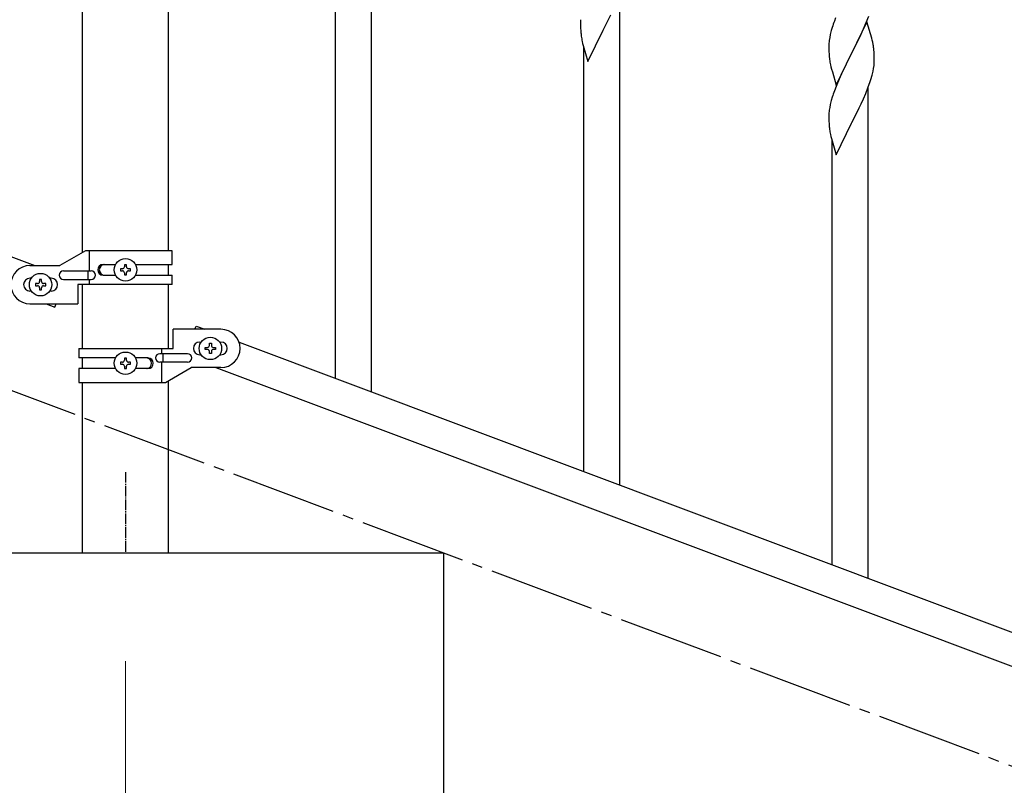
# Model space of a CAD drawing. Units: millimetres. Extents: x 250 to 8280, y 75 to 5795.
# Drawn here: x 6661 to 7125, y 3685 to 4046 of the extents above; entities that cross this region are included whole.
import ezdxf

# ---------------------------------------------------------------- set-up
doc = ezdxf.new("R2010")
doc.units = ezdxf.units.MM
doc.linetypes.add('YCENTER_1', pattern=[13, 10, -1, 1, -1])
doc.layers.add('YKK_A1', color=4, linetype='Continuous', lineweight=30)
doc.layers.add('YKK_D', color=6, linetype='Continuous', lineweight=13)

msp = doc.modelspace()

# ---------------------------------------------------------------- linework, layer by layer
at = {"layer": 'YKK_A1', "linetype": 'Continuous', "ltscale": 0.5}
for p, q in [((6690.39, 3936.05), (6690.39, 4724.49)), ((6730.89, 3936.85), (6730.89, 4724.49)), ((5964.14, 4193.85), (6668, 3929.85)), ((6826.64, 3870.41), (6826.64, 4101.55)), ((6809.64, 3876.78), (6809.64, 4076.34)), ((6943.64, 3826.52), (6943.64, 4057.66)), ((6937.7, 4044.45), (6939.42, 4047.96)), ((7045.31, 4046.49), (7044.74, 4044.97)), ((7059.71, 4044.29), (7060.89, 4047.33)), ((6925.1, 4044.8), (6925.09, 4044.4)), ((6925.09, 4044.4), (6925.11, 4042.54)), ((6925.14, 4045.61), (6925.1, 4044.8)), ((6925.11, 4042.54), (6925.14, 4041.53)), ((6925.14, 4041.53), (6925.19, 4040.59)), ((6935.98, 4041.06), (6937.7, 4044.45)), ((7043.71, 4041.97), (7043.27, 4040.5)), ((7060.04, 4044.57), (7052.81, 4029.72)), ((7058.43, 4041.28), (7059.71, 4044.29)), ((7062.3, 4036.93), (7060.04, 4044.57)), ((6925.19, 4040.59), (6925.27, 4039.42)), ((6928.59, 4025.88), (6935.81, 4040.73)), ((6935.81, 4040.73), (6935.98, 4041.06)), ((7042.49, 4037.2), (7042.27, 4035.87)), ((7042.78, 4038.58), (7042.49, 4037.2)), ((7043.27, 4040.5), (7042.78, 4038.58)), ((7054.7, 4033.43), (7056.65, 4037.41)), ((7056.65, 4037.41), (7057.32, 4038.84)), ((7057.32, 4038.84), (7058.43, 4041.28)), ((7062.55, 4035.97), (7062.3, 4036.93)), ((6925.86, 4035.42), (6926.07, 4034.48)), ((6926.07, 4034.48), (6926.32, 4033.52)), ((6926.32, 4033.52), (6928.59, 4025.88)), ((6926.64, 3832.9), (6926.64, 4032.46)), ((7042.1, 4033.77), (7042.09, 4033.38)), ((7042.09, 4033.38), (7042.11, 4031.52)), ((7042.14, 4034.59), (7042.1, 4033.77)), ((7052.98, 4030.05), (7054.7, 4033.43)), ((7062.77, 4035.03), (7062.55, 4035.97)), ((7042.11, 4031.52), (7042.14, 4030.51)), ((7042.14, 4030.51), (7042.19, 4029.57)), ((7042.19, 4029.57), (7042.27, 4028.41)), ((7045.59, 4014.86), (7052.81, 4029.72)), ((7052.47, 4029.05), (7049.2, 4022.49)), ((7052.81, 4029.72), (7052.47, 4029.05)), ((7052.81, 4029.72), (7052.98, 4030.05)), ((7063.42, 4030.17), (7063.31, 4031.58)), ((7063.48, 4028.93), (7063.42, 4030.17)), ((7063.53, 4027.2), (7063.48, 4028.93)), ((7042.86, 4024.4), (7043.07, 4023.46)), ((7043.07, 4023.46), (7043.39, 4022.26)), ((7063.22, 4022.68), (7063.41, 4024)), ((7063.51, 4025.25), (7063.53, 4026.05)), ((7063.53, 4026.05), (7063.53, 4027.2)), ((7043.39, 4022.26), (7043.75, 4020.99)), ((7043.75, 4020.99), (7045.59, 4014.86)), ((7048.09, 4020.12), (7046.98, 4017.66)), ((7049.2, 4022.49), (7048.09, 4020.12)), ((7061.92, 4017.47), (7062.49, 4019.42)), ((7062.49, 4019.42), (7062.95, 4021.32)), ((7062.95, 4021.32), (7063.22, 4022.68)), ((7045.51, 4014.13), (7044.74, 4012.1)), ((7046.98, 4017.66), (7045.51, 4014.13)), ((7059.5, 4010.92), (7060.7, 4013.96)), ((7060.64, 3782.64), (7060.64, 4013.78)), ((7060.7, 4013.96), (7061.43, 4015.98)), ((7061.43, 4015.98), (7061.92, 4017.47)), ((7043.71, 4009.1), (7043.27, 4007.63)), ((7058.43, 4008.41), (7059.5, 4010.92)), ((7042.49, 4004.33), (7042.27, 4003)), ((7042.78, 4005.72), (7042.49, 4004.33)), ((7043.27, 4007.63), (7042.78, 4005.72)), ((7056.42, 4004.08), (7057.32, 4005.97)), ((7057.32, 4005.97), (7058.43, 4008.41)), ((7042.1, 4000.91), (7042.09, 4000.52)), ((7042.09, 4000.52), (7042.11, 3998.65)), ((7042.14, 4001.72), (7042.1, 4000.91)), ((7052.98, 3997.18), (7054.7, 4000.56)), ((7054.7, 4000.56), (7056.42, 4004.08)), ((7042.11, 3998.65), (7042.14, 3997.64)), ((7042.14, 3997.64), (7042.19, 3996.7)), ((7042.19, 3996.7), (7042.27, 3995.54)), ((7045.59, 3981.99), (7052.81, 3996.85)), ((7052.81, 3996.85), (7052.98, 3997.18)), ((7042.86, 3991.53), (7043.07, 3990.59)), ((7043.07, 3990.59), (7043.32, 3989.64)), ((7043.32, 3989.64), (7045.59, 3981.99)), ((7043.64, 3789.01), (7043.64, 3988.57)), ((6691.76, 3936.85), (6679.64, 3929.85)), ((6732.64, 3936.85), (6691.76, 3936.85)), ((6693.67, 3927.35), (6693.67, 3936.85)), ((6732.64, 3930.35), (6732.64, 3936.85)), ((6700.05, 3930.35), (6705.97, 3930.35)), ((6711.12, 3930.24), (6710.16, 3930.24)), ((6710.16, 3930.24), (6710.16, 3929.28)), ((6711.12, 3929.28), (6711.12, 3930.24)), ((6715.31, 3930.35), (6732.64, 3930.35)), ((6730.89, 3925.35), (6730.89, 3930.35)), ((6665.64, 3929.85), (6679.64, 3929.85)), ((6681.44, 3927.35), (6694.52, 3927.35)), ((6693.11, 3923.35), (6693.11, 3927.35)), ((6708.24, 3928.32), (6708.24, 3927.36)), ((6709.2, 3928.32), (6708.24, 3928.32)), ((6708.24, 3927.36), (6709.2, 3927.36)), ((6710.16, 3926.4), (6710.16, 3925.44)), ((6710.16, 3925.44), (6711.12, 3925.44)), ((6711.12, 3925.44), (6711.12, 3926.4)), ((6713.04, 3928.32), (6712.08, 3928.32)), ((6712.08, 3927.36), (6713.04, 3927.36)), ((6713.04, 3927.36), (6713.04, 3928.32)), ((6666.27, 3923.85), (6665.64, 3923.85)), ((6668.24, 3921.33), (6668.24, 3920.37)), ((6669.2, 3921.33), (6668.24, 3921.33)), ((6671.12, 3923.25), (6670.16, 3923.25)), ((6670.16, 3923.25), (6670.16, 3922.29)), ((6671.12, 3922.29), (6671.12, 3923.25)), ((6673.04, 3921.33), (6672.08, 3921.33)), ((6673.04, 3920.37), (6673.04, 3921.33)), ((6675.64, 3923.85), (6675.01, 3923.85)), ((6681.44, 3923.35), (6694.52, 3923.35)), ((6688.14, 3920.85), (6688.14, 3911.85)), ((6732.64, 3920.85), (6688.14, 3920.85)), ((6690.39, 3890.84), (6690.39, 3920.85)), ((6693.67, 3920.85), (6693.67, 3923.35)), ((6700.05, 3925.35), (6705.96, 3925.35)), ((6715.31, 3925.35), (6732.64, 3925.35)), ((6730.89, 3890.84), (6730.89, 3920.85)), ((6732.64, 3920.85), (6732.64, 3925.35)), ((6666.27, 3917.85), (6665.64, 3917.85)), ((6668.24, 3920.37), (6669.2, 3920.37)), ((6670.16, 3919.41), (6670.16, 3918.45)), ((6670.16, 3918.45), (6671.12, 3918.45)), ((6671.12, 3918.45), (6671.12, 3919.41)), ((6672.08, 3920.37), (6673.04, 3920.37)), ((6675.64, 3917.85), (6675.01, 3917.85)), ((6665.64, 3911.85), (6688.14, 3911.85)), ((6673.28, 3911.85), (6677.37, 3910.31)), ((6677.37, 3910.31), (6677.94, 3911.85)), ((6733.14, 3890.84), (6733.14, 3899.84)), ((6755.64, 3899.84), (6733.14, 3899.84)), ((6743.33, 3899.84), (6743.91, 3901.37)), ((6743.91, 3901.37), (6748, 3899.84)), ((6745.64, 3893.84), (6746.27, 3893.84)), ((6750.16, 3892.28), (6750.16, 3893.24)), ((6750.16, 3893.24), (6751.12, 3893.24)), ((6751.12, 3893.24), (6751.12, 3892.28)), ((6755.01, 3893.84), (6755.64, 3893.84)), ((6764.14, 3893.78), (7468, 3629.78)), ((6688.64, 3890.84), (6688.64, 3886.34)), ((6688.64, 3890.84), (6733.14, 3890.84)), ((6739.84, 3888.34), (6726.76, 3888.34)), ((6727.61, 3890.84), (6727.61, 3888.34)), ((6728.17, 3888.34), (6728.17, 3884.34)), ((6748.24, 3890.36), (6748.24, 3891.32)), ((6748.24, 3891.32), (6749.2, 3891.32)), ((6749.2, 3890.36), (6748.24, 3890.36)), ((6750.16, 3888.44), (6750.16, 3889.4)), ((6751.12, 3888.44), (6750.16, 3888.44)), ((6751.12, 3889.4), (6751.12, 3888.44)), ((6752.08, 3891.32), (6753.04, 3891.32)), ((6753.04, 3890.36), (6752.08, 3890.36)), ((6753.04, 3891.32), (6753.04, 3890.36)), ((6705.96, 3886.34), (6688.64, 3886.34)), ((6690.39, 3881.34), (6690.39, 3886.34)), ((6708.24, 3884.32), (6708.24, 3883.36)), ((6709.2, 3884.32), (6708.24, 3884.32)), ((6711.12, 3886.24), (6710.16, 3886.24)), ((6710.16, 3886.24), (6710.16, 3885.28)), ((6711.12, 3885.28), (6711.12, 3886.24)), ((6713.04, 3884.32), (6712.08, 3884.32)), ((6713.04, 3883.36), (6713.04, 3884.32)), ((6721.23, 3886.34), (6715.31, 3886.34)), ((6739.84, 3884.34), (6726.76, 3884.34)), ((6727.61, 3884.34), (6727.61, 3874.84)), ((6745.64, 3887.84), (6746.27, 3887.84)), ((6755.01, 3887.84), (6755.64, 3887.84)), ((6688.64, 3881.34), (6688.64, 3874.84)), ((6705.97, 3881.34), (6688.64, 3881.34)), ((6708.24, 3883.36), (6709.2, 3883.36)), ((6710.16, 3882.4), (6710.16, 3881.44)), ((6710.16, 3881.44), (6711.12, 3881.44)), ((6711.12, 3881.44), (6711.12, 3882.4)), ((6712.08, 3883.36), (6713.04, 3883.36)), ((6721.23, 3881.34), (6715.31, 3881.34)), ((6729.51, 3874.84), (6741.64, 3881.84)), ((6755.64, 3881.84), (6741.64, 3881.84)), ((6753.28, 3881.84), (7457.13, 3617.84)), ((6688.64, 3874.84), (6729.51, 3874.84)), ((6690.39, 3794.49), (6690.39, 3874.84)), ((6730.89, 3794.49), (6730.89, 3875.63)), ((6860.64, 3794.49), (6460.64, 3794.49)), ((6730.89, 3794.49), (6690.39, 3794.49)), ((6860.64, 3644.49), (6860.64, 3794.49))]:
    msp.add_line(p, q, dxfattribs=at)
at = {"layer": 'YKK_A1', "linetype": 'YCENTER_1', "ltscale": 5}
msp.add_line((7660.64, 3494.49), (5260.64, 4394.49), dxfattribs=at)
at = {"layer": 'YKK_A1', "linetype": 'YCENTER_1', "ltscale": 0.5}
msp.add_line((6710.64, 3832.62), (6710.64, 3794.49), dxfattribs=at)
at = {"layer": 'YKK_A1', "linetype": 'Continuous', "ltscale": 0.5}
for centre in [(6710.64, 3927.84), (6670.64, 3920.85), (6750.64, 3890.84), (6710.64, 3883.84)]:
    msp.add_circle(centre, 5.3, dxfattribs=at)
for centre, radius, start, end in [((7119.38, 4017.72), 79.46, 159.9431, 162.2349), ((6965.15, 4042.88), 40.03, 184.9493, 187.241), ((6985.93, 4047.12), 61.2, 188.734, 191.0257), ((7074.13, 4031.98), 32.09, 173.0414, 175.3331), ((7021.28, 4026.33), 42.39, 9.561, 11.8527), ((7018.52, 4026.73), 45.06, 6.1862, 8.4779), ((7082.11, 4031.86), 39.99, 184.955, 187.2468), ((7102.91, 4036.11), 61.18, 188.738, 191.0297), ((7032.1, 4027.25), 31.48, 354.0697, 356.3614), ((7119.35, 3984.85), 79.44, 159.9373, 162.229), ((7074.09, 3999.11), 32.06, 173.0346, 175.3263), ((7082.15, 3998.99), 40.03, 184.9493, 187.241), ((7102.93, 4003.24), 61.2, 188.734, 191.0257), ((6700.05, 3927.85), 2.5, 90, 270), ((6700.8, 3927.85), 2.5, 90, 270), ((6665.64, 3920.85), 9, 90, 270), ((6681.44, 3925.35), 2, 90, 270), ((6694.52, 3925.35), 2, 270, 90), ((6709.2, 3929.28), 0.96, 270, 0), ((6709.2, 3926.4), 0.96, 0, 90), ((6712.08, 3929.28), 0.96, 180, 270), ((6712.08, 3926.4), 0.96, 90, 180), ((6665.64, 3920.85), 3, 90, 270), ((6669.2, 3922.29), 0.96, 270, 0), ((6672.08, 3922.29), 0.96, 180, 270), ((6675.64, 3920.85), 3, 270, 90), ((6669.2, 3919.41), 0.96, 0, 90), ((6672.08, 3919.41), 0.96, 90, 180), ((6755.64, 3890.84), 9, 270, 90), ((6745.64, 3890.84), 3, 90, 270), ((6755.64, 3890.84), 3, 270, 90), ((6726.76, 3886.34), 2, 90, 270), ((6739.84, 3886.34), 2, 270, 90), ((6749.2, 3892.28), 0.96, 270, 0), ((6749.2, 3889.4), 0.96, 0, 90), ((6752.08, 3892.28), 0.96, 180, 270), ((6752.08, 3889.4), 0.96, 90, 180), ((6709.2, 3885.28), 0.96, 270, 0), ((6712.08, 3885.28), 0.96, 180, 270), ((6720.48, 3883.84), 2.5, 270, 90), ((6721.23, 3883.84), 2.5, 270, 90), ((6709.2, 3882.4), 0.96, 0, 90), ((6712.08, 3882.4), 0.96, 90, 180)]:
    msp.add_arc(centre, radius, start, end, dxfattribs=at)
at = {"layer": 'YKK_D'}
msp.add_line((6710.64, 3743.49), (6710.64, 3343.49), dxfattribs=at)

doc.saveas('drawing.dxf')
